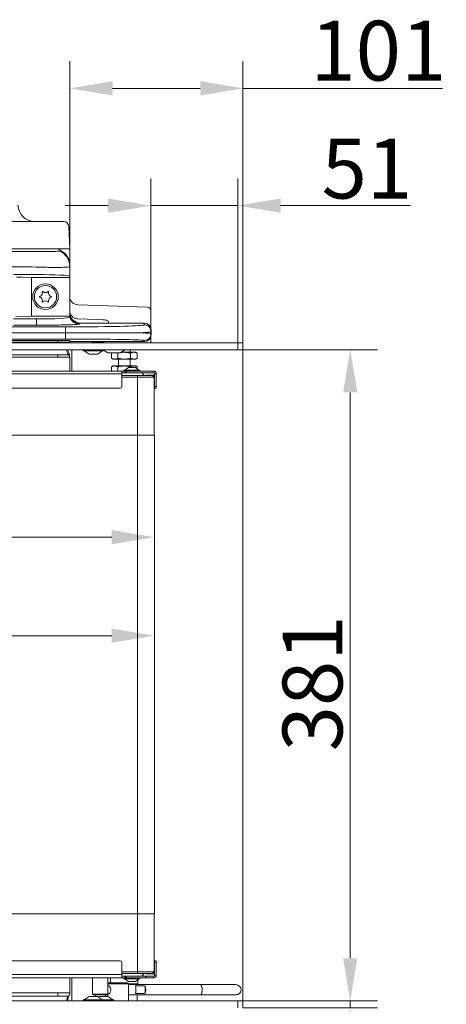
# Model space of a CAD drawing. Extents: x 11770 to 15168, y -1638 to 515.
# Drawn here: x 14919 to 15168, y -141 to 435 of the extents above; entities that cross this region are included whole.
import ezdxf

# ---------------------------------------------------------------- set-up
doc = ezdxf.new("R2010")
doc.units = 0
doc.header["$LTSCALE"] = 5
doc.layers.add('Bemaßungen(Brunner)', color=7, linetype='Continuous', lineweight=25)
doc.layers.add('LAYER16', color=30, linetype='Continuous')
doc.layers.add('SLD-0', color=7, linetype='Continuous')
doc.styles.add('Brunner 2014', font='arial.ttf', dxfattribs={"height": 35})
doc.dimstyles.new('Brunner 2014', dxfattribs={"dimscale": 5, "dimtxt": 35, "dimasz": 5, "dimexe": 3.175, "dimexo": 0, "dimgap": 0.762, "dimtad": 1, "dimdec": 0, "dimrnd": 1e-08, "dimtxsty": 'Brunner 2014', "dimcen": 0.09, "dimdle": 10, "dimclrd": 7, "dimclre": 7, "dimclrt": 7, "dimadec": 1, "dimazin": 2, "dimtfac": 0.666667, "dimtdec": 0, "dimtmove": 0, "dimatfit": 3, "dimldrblk": 'Filled-1', "dimfxl": 1, "dimtolj": 1, "dimlwd": 5, "dimlwe": 5, "dimarcsym": 0})

# ---------------------------------------------------------------- blocks, each defined once
blk = doc.blocks.new('*D238')
at = {"layer": 'Defpoints', "color": 0, "lineweight": 5}
for p in [(14646.9, 228.52), (14997.4, 192.02), (14646.9, 74.72)]:
    blk.add_point(p, dxfattribs=at)
at = {"layer": 'SLD-0', "color": 7, "linetype": 'Continuous', "lineweight": 5}
for p, q in [((14646.9, 228.52), (14646.9, 58.85)), ((14997.4, 192.02), (14997.4, 58.85)), ((14972.4, 74.72), (14671.9, 74.72))]:
    blk.add_line(p, q, dxfattribs=at)
at = {"layer": 'SLD-0', "color": 7, "lineweight": 5}
for points in [[(14671.9, 78.89), (14671.9, 70.56), (14646.9, 74.72)], [(14972.4, 78.89), (14972.4, 70.56), (14997.4, 74.72)]]:
    blk.add_solid(points, dxfattribs=at)
at = {"layer": 'SLD-0', "color": 7, "insert": (14842.29, 114.3), "char_height": 35, "attachment_point": 2, "style": 'Brunner 2014'}
blk.add_mtext('\\A1;350', dxfattribs=at)
blk = doc.blocks.new('Filled-1')
at = {"color": 0}
for p, q in [((0, 0), (-1, 0.167)), ((-1, 0.167), (-1, -0.167)), ((-1, 0), (0, 0)), ((-1, -0.167), (0, 0))]:
    blk.add_line(p, q, dxfattribs=at)
at = {"color": 0, "flags": 128}
blk.add_lwpolyline([(-1, -0.167), (0, 0), (-1, 0.167), (-1, -0.167)], dxfattribs=at)
at = {"color": 0}
blk.add_solid([(-1, -0.167), (0, 0), (-1, 0.167), (-1, -0.167)], dxfattribs=at)
blk = doc.blocks.new('*D239')
at = {"layer": 'Defpoints', "color": 0, "lineweight": 5}
for p in [(15049.15, 242.02), (15049.15, -138.98), (15111.9, -138.98)]:
    blk.add_point(p, dxfattribs=at)
at = {"layer": 'SLD-0', "color": 7, "linetype": 'Continuous', "lineweight": 5}
for p, q in [((15049.15, 242.02), (15127.78, 242.02)), ((15111.9, 217.02), (15111.9, -113.98)), ((15049.15, -138.98), (15127.78, -138.98))]:
    blk.add_line(p, q, dxfattribs=at)
at = {"layer": 'SLD-0', "color": 7, "lineweight": 5}
for points in [[(15107.73, 217.02), (15116.07, 217.02), (15111.9, 242.02)], [(15107.73, -113.98), (15116.07, -113.98), (15111.9, -138.98)]]:
    blk.add_solid(points, dxfattribs=at)
at = {"layer": 'SLD-0', "color": 7, "insert": (15072.33, 46.78), "char_height": 35, "attachment_point": 2, "rotation": 90, "style": 'Brunner 2014'}
blk.add_mtext('\\A1;381', dxfattribs=at)
blk = doc.blocks.new('*D240')
at = {"layer": 'Defpoints', "color": 0, "lineweight": 5}
for p in [(14947.89, 394.97), (14947.89, 290.67), (15049.15, 246.02)]:
    blk.add_point(p, dxfattribs=at)
at = {"layer": 'SLD-0', "color": 7, "linetype": 'Continuous', "lineweight": 5}
for p, q in [((14947.89, 290.67), (14947.89, 410.85)), ((15049.15, 246.02), (15049.15, 410.85)), ((14972.89, 394.97), (15024.15, 394.97)), ((15049.15, 394.97), (15165.79, 394.97))]:
    blk.add_line(p, q, dxfattribs=at)
at = {"layer": 'SLD-0', "color": 7, "lineweight": 5}
for points in [[(14972.89, 399.14), (14972.89, 390.8), (14947.89, 394.97)], [(15024.15, 399.14), (15024.15, 390.8), (15049.15, 394.97)]]:
    blk.add_solid(points, dxfattribs=at)
at = {"layer": 'SLD-0', "color": 7, "insert": (15128.34, 434.52), "char_height": 35, "attachment_point": 2, "style": 'Brunner 2014'}
blk.add_mtext('\\A1;101', dxfattribs=at)
blk = doc.blocks.new('*D244')
at = {"layer": 'Bemaßungen(Brunner)', "color": 7, "linetype": 'Continuous', "lineweight": 5}
for p, q in [((14995.25, 246.02), (14995.25, 342.21)), ((15046.15, 246.02), (15046.15, 342.21)), ((14970.25, 326.33), (14945.25, 326.33)), ((14995.25, 326.33), (15046.15, 326.33)), ((15071.15, 326.33), (15147.15, 326.33))]:
    blk.add_line(p, q, dxfattribs=at)
at = {"layer": 'Bemaßungen(Brunner)', "color": 7, "lineweight": 5}
for points in [[(14970.25, 330.5), (14970.25, 322.17), (14995.25, 326.33)], [(15071.15, 330.5), (15071.15, 322.17), (15046.15, 326.33)]]:
    blk.add_solid(points, dxfattribs=at)
at = {"layer": 'Defpoints', "color": 0, "lineweight": 5}
for p in [(14995.25, 326.33), (14995.25, 246.02), (15046.15, 246.02)]:
    blk.add_point(p, dxfattribs=at)
at = {"layer": 'Bemaßungen(Brunner)', "color": 30, "lineweight": 5, "insert": (15121.65, 348.01), "char_height": 35, "attachment_point": 5, "style": 'Brunner 2014'}
blk.add_mtext('\\A1;51', dxfattribs=at)
blk = doc.blocks.new('*D245')
at = {"layer": 'Bemaßungen(Brunner)', "color": 7, "linetype": 'Continuous', "lineweight": 5}
for p, q in [((14682.4, 192.02), (14682.4, 116.48)), ((14997.4, 192.02), (14997.4, 116.48)), ((14972.4, 132.36), (14707.4, 132.36))]:
    blk.add_line(p, q, dxfattribs=at)
at = {"layer": 'Bemaßungen(Brunner)', "color": 7, "lineweight": 5}
for points in [[(14707.4, 136.52), (14707.4, 128.19), (14682.4, 132.36)], [(14972.4, 136.52), (14972.4, 128.19), (14997.4, 132.36)]]:
    blk.add_solid(points, dxfattribs=at)
at = {"layer": 'Defpoints', "color": 0, "lineweight": 5}
for p in [(14682.4, 192.02), (14997.4, 192.02), (14682.4, 132.36)]:
    blk.add_point(p, dxfattribs=at)
at = {"layer": 'Bemaßungen(Brunner)', "color": 7, "lineweight": 5, "insert": (14839.9, 154.05), "char_height": 35, "attachment_point": 5, "style": 'Brunner 2014'}
blk.add_mtext('\\A1;315', dxfattribs=at)
blk = doc.blocks.new('*D220')
at = {"layer": 'Bemaßungen(Brunner)', "color": 7, "linetype": 'Continuous', "lineweight": 5}
for p, q in [((15111.9, -113.98), (15111.9, -88.98)), ((15049.15, -138.98), (15127.78, -138.98)), ((15049.15, -142.98), (15127.78, -142.98)), ((15111.9, -138.98), (15111.9, -142.98)), ((15111.9, -167.98), (15111.9, -224.81))]:
    blk.add_line(p, q, dxfattribs=at)
at = {"layer": 'Bemaßungen(Brunner)', "color": 7, "lineweight": 5}
for points in [[(15107.73, -113.98), (15116.07, -113.98), (15111.9, -138.98)], [(15107.73, -167.98), (15116.07, -167.98), (15111.9, -142.98)]]:
    blk.add_solid(points, dxfattribs=at)
at = {"layer": 'Defpoints', "color": 0, "lineweight": 5}
for p in [(15049.15, -138.98), (15049.15, -142.98), (15111.9, -138.98)]:
    blk.add_point(p, dxfattribs=at)
at = {"layer": 'Bemaßungen(Brunner)', "color": 30, "lineweight": 5, "insert": (15090.59, -208.89), "char_height": 35, "attachment_point": 5, "rotation": 90, "style": 'Brunner 2014'}
blk.add_mtext('\\A1;4', dxfattribs=at)

msp = doc.modelspace()

# ---------------------------------------------------------------- linework, layer by layer
at = {"color": 7, "linetype": 'Continuous', "lineweight": 18}
for p, q in [((14926.24, 317.02), (14502.56, 317.02)), ((14944.22, 317.02), (14926.24, 317.02)), ((14947.9, 301.02), (14947.21, 314.18)), ((14501.87, 301.02), (14926.93, 301.02)), ((14926.93, 301.02), (14947.9, 301.02)), ((14942.23, 299.91), (14941.86, 299.78)), ((14942.23, 300.27), (14942.23, 299.91)), ((14925.4, 299.58), (14532.22, 299.58)), ((14530.73, 290.57), (14925.4, 290.57)), ((14925.4, 290.57), (14928.26, 290.42)), ((14928.26, 290.42), (14928.61, 290.42)), ((14947.89, 290.67), (14947.89, 285.01)), ((14947.9, 290.67), (14947.89, 290.67)), ((14947.9, 290.9), (14947.9, 291.25)), ((14947.9, 290.67), (14947.9, 290.9)), ((14947.9, 284.99), (14947.9, 290.67)), ((14914.89, 286.02), (14928.26, 286.02)), ((14925.54, 284.38), (14919.6, 284.53)), ((14947.9, 284.38), (14925.54, 284.38)), ((14925.54, 279.39), (14925.54, 284.38)), ((14947.9, 284.99), (14947.9, 284.38)), ((14947.9, 279.39), (14947.9, 284.38)), ((14925.54, 266.65), (14925.54, 279.39)), ((14947.9, 279.39), (14947.9, 266.65)), ((14925.54, 261.66), (14925.54, 266.65)), ((14947.9, 263.44), (14947.9, 266.65)), ((14993.32, 266.93), (14952.48, 268.35)), ((14928.4, 260.02), (14914.89, 260.02)), ((14916.3, 261.43), (14925.54, 261.66)), ((14925.54, 261.66), (14947.9, 261.66)), ((14947.9, 261.66), (14947.9, 263.44)), ((14947.9, 261.05), (14947.9, 261.66)), ((14963.49, 259.72), (14952.48, 260.1)), ((14967.21, 259.59), (14963.49, 259.72)), ((14995.25, 254.73), (14995.25, 264.93)), ((14945.4, 255.38), (14631.04, 255.38)), ((14914.89, 256.38), (14928.46, 256.38)), ((14945.4, 255.38), (14945.4, 251.83)), ((14953.56, 257.03), (14953.66, 257.34)), ((14953.9, 257.65), (14991.4, 257.65)), ((14953.9, 257.44), (14953.9, 257.65)), ((14991.4, 257.65), (14991.4, 256.59)), ((14995.4, 252.59), (14995.4, 253.65)), ((14628.6, 248.28), (14945.4, 248.28)), ((14945.4, 251.83), (14631.04, 251.83)), ((14945.4, 251.83), (14945.4, 248.28)), ((14995.2, 246.02), (14995.2, 249.52)), ((14995.25, 247.32), (14995.25, 249.68)), ((14995.4, 251.48), (14995.4, 252.59)), ((14995.4, 250.76), (14995.4, 251.48)), ((14940.9, 247.52), (14865.5, 247.52)), ((14940.9, 246.52), (14865.5, 246.52)), ((14940.9, 247.52), (14940.9, 246.52)), ((14947.9, 246.52), (14940.9, 246.52)), ((14947.9, 246.52), (14947.33, 246.02)), ((14947.9, 247.4), (14947.9, 246.52)), ((14991.4, 246.76), (14947.9, 246.76)), ((14955.75, 241.47), (14955.75, 242.02)), ((14971.34, 246.76), (14957.19, 246.02)), ((14959.55, 246.02), (14959.55, 246.15)), ((14963.75, 246.37), (14963.75, 246.02)), ((14967.55, 242.02), (14967.55, 241.47)), ((14980.21, 242.02), (14977.27, 240.17)), ((14983.1, 242.02), (14983.1, 240.52)), ((14991.4, 247.48), (14991.4, 246.76)), ((14995.25, 246.02), (14995.25, 247.32)), ((14940.9, 239.02), (14651.72, 239.02)), ((14651.72, 237.62), (14940.9, 237.62)), ((14940.9, 239.02), (14940.9, 237.62)), ((14947.33, 239.02), (14940.9, 239.02)), ((14940.9, 237.62), (14947.9, 237.62)), ((14947.65, 238.69), (14947.65, 238.59)), ((14947.9, 237.62), (14947.9, 229.52)), ((14967.55, 241.47), (14955.75, 241.47)), ((14959.15, 239.52), (14956.35, 241.47)), ((14964.15, 239.52), (14959.15, 239.52)), ((14966.95, 241.47), (14964.15, 239.52)), ((14970.13, 240.17), (14967.55, 241.79)), ((14970.29, 240.12), (14977.11, 240.12)), ((14972.2, 239.94), (14972.51, 240.12)), ((14972.55, 240.06), (14972.2, 239.94)), ((14972.2, 239.94), (14972.2, 237.1)), ((14973.2, 236.52), (14972.2, 237.1)), ((14972.2, 237.1), (14974.07, 236.52)), ((14973.2, 236.52), (14974.07, 236.52)), ((14974.07, 236.52), (14979.7, 236.52)), ((14975.95, 239.94), (14975.36, 240.12)), ((14976.64, 240.12), (14975.95, 239.94)), ((14975.95, 239.94), (14975.95, 237.1)), ((14976.3, 232.52), (14976.3, 236.52)), ((14979.7, 240.52), (14977.4, 240.25)), ((14977.84, 240.52), (14979.7, 240.52)), ((14979.7, 240.52), (14985.33, 240.52)), ((14979.7, 236.52), (14985.33, 236.52)), ((14983.1, 236.52), (14983.1, 232.52)), ((14983.45, 239.94), (14983.45, 237.1)), ((14983.45, 237.1), (14985.33, 236.52)), ((14987.21, 239.94), (14985.33, 240.52)), ((14985.33, 240.52), (14986.2, 240.52)), ((14985.33, 236.52), (14986.2, 236.52)), ((14986.2, 240.52), (14987.21, 239.94)), ((14987.21, 237.1), (14986.2, 236.52)), ((14987.21, 239.94), (14987.21, 237.1)), ((14972.19, 231.94), (14973.2, 232.52)), ((14972.2, 231.94), (14972.2, 229.52)), ((14973.2, 232.52), (14974.13, 232.52)), ((14976.06, 231.94), (14974.13, 232.52)), ((14974.13, 232.52), (14979.81, 232.52)), ((14976.06, 231.94), (14976.06, 229.52)), ((14979.81, 232.52), (14985.38, 232.52)), ((14980.1, 230.07), (14982.2, 231.72)), ((14982.2, 231.72), (14986.2, 231.72)), ((14983.56, 231.94), (14983.56, 231.72)), ((14987.21, 231.94), (14985.38, 232.52)), ((14985.38, 232.52), (14986.2, 232.52)), ((14986.2, 232.52), (14987.21, 231.94)), ((14986.2, 231.72), (14988.3, 230.07)), ((14987.21, 231.94), (14987.21, 230.93)), ((14978.4, 229.52), (14646.9, 229.52)), ((14646.9, 228.02), (14978.4, 228.02)), ((14978.4, 229.52), (14980.19, 229.52)), ((14978.4, 228.02), (14978.4, 229.52)), ((14989.2, 228.52), (14978.4, 228.52)), ((14978.4, 220.52), (14978.4, 228.02)), ((14987.4, 227.02), (14978.4, 227.02)), ((14978.4, 226.02), (14987.4, 226.02)), ((14979.5, 229.52), (14979.5, 230.07)), ((14979.5, 230.07), (14988.9, 230.07)), ((14980.19, 229.52), (14980.19, 228.52)), ((14980.89, 229.52), (14980.19, 229.52)), ((14980.89, 228.52), (14980.89, 229.52)), ((14992.38, 229.52), (14980.89, 229.52)), ((14996.3, 227.02), (14987.4, 227.02)), ((14987.4, 227.02), (14987.4, 226.02)), ((14987.4, 192.02), (14987.4, 226.02)), ((14987.4, 226.02), (14997.3, 226.02)), ((14988.9, 230.07), (14988.9, 229.52)), ((14992.38, 228.52), (14989.2, 228.52)), ((14992.38, 229.52), (14992.58, 229.52)), ((14992.38, 228.52), (14992.58, 228.52)), ((14997.48, 227.2), (14992.48, 227.2)), ((14992.48, 227.2), (14992.48, 227.02)), ((14996.98, 229.52), (14992.58, 229.52)), ((14996.98, 228.52), (14992.58, 228.52)), ((14996.3, 227.02), (14997.3, 227.02)), ((14996.3, 227.02), (14997.3, 226.02)), ((14996.98, 228.52), (14996.98, 229.52)), ((14997.3, 227.02), (14997.3, 226.02)), ((14997.3, 192.02), (14997.3, 226.02)), ((14997.48, 228.02), (14998.48, 228.02)), ((14997.48, 220.52), (14997.48, 228.02)), ((14997.48, 222.2), (14997.48, 227.2)), ((14998.48, 220.52), (14998.48, 228.02)), ((14647.9, 219.52), (14977.4, 219.52)), ((14997.3, 222.2), (14997.48, 222.2)), ((14998.48, 220.52), (14997.48, 220.52)), ((14997.48, 220.52), (14997.48, 219.52)), ((14997.48, 219.52), (14998.48, 219.52)), ((14998.48, 219.52), (14998.48, 220.52)), ((14987.4, 192.02), (14682.4, 192.02)), ((14987.4, -87.98), (14987.4, 192.02)), ((14997.4, 192.02), (14987.4, 192.02)), ((14997.4, -87.98), (14997.4, 192.02)), ((14682.4, -87.98), (14987.4, -87.98)), ((14987.4, -87.98), (14997.4, -87.98)), ((14987.4, -121.98), (14987.4, -87.98)), ((14997.3, -121.98), (14997.3, -87.98)), ((14647.9, -115.48), (14977.4, -115.48)), ((14978.4, -116.48), (14978.4, -123.48)), ((14997.48, -118.16), (14997.3, -118.16)), ((14998.48, -115.48), (14997.48, -115.48)), ((14997.48, -115.48), (14997.48, -116.48)), ((14997.48, -116.48), (14998.48, -116.48)), ((14997.48, -116.48), (14997.48, -123.98)), ((14997.48, -123.16), (14997.48, -118.16)), ((14998.48, -116.48), (14998.48, -115.48)), ((14998.48, -116.48), (14998.48, -123.98)), ((14646.9, -123.48), (14978.4, -123.48)), ((14646.9, -125.48), (14978.4, -125.48)), ((14947.9, -125.48), (14947.9, -134.19)), ((14961.2, -134.98), (14961.2, -125.48)), ((14970.2, -125.48), (14970.2, -128.92)), ((14971.7, -128.48), (14971.7, -125.48)), ((14987.4, -121.98), (14978.4, -121.98)), ((14978.4, -122.98), (14987.4, -122.98)), ((14978.4, -125.48), (14978.4, -123.48)), ((14978.4, -124.48), (14989.2, -124.48)), ((14978.4, -125.48), (14980.19, -125.48)), ((14979.5, -126.03), (14979.5, -125.48)), ((14987.36, -126.03), (14979.5, -126.03)), ((14982.2, -127.68), (14980.1, -126.03)), ((14980.19, -124.48), (14980.19, -125.48)), ((14980.19, -125.48), (14980.89, -125.48)), ((14980.89, -125.48), (14980.89, -124.48)), ((14992.38, -125.48), (14980.89, -125.48)), ((14988.3, -126.03), (14986.2, -127.68)), ((14988.9, -126.03), (14987.36, -126.03)), ((14997.3, -121.98), (14987.4, -121.98)), ((14987.4, -121.98), (14987.4, -122.98)), ((14987.4, -122.98), (14996.3, -122.98)), ((14987.7, -126.5), (14987.7, -128.98)), ((14988.9, -125.48), (14988.9, -126.03)), ((14992.38, -124.48), (14989.2, -124.48)), ((14992.38, -124.48), (14992.38, -125.48)), ((14992.58, -124.48), (14992.38, -124.48)), ((14992.58, -125.48), (14992.38, -125.48)), ((14992.48, -122.98), (14992.48, -123.16)), ((14992.48, -123.16), (14997.48, -123.16)), ((14992.58, -124.48), (14992.58, -125.48)), ((14996.98, -124.48), (14992.58, -124.48)), ((14996.98, -125.48), (14992.58, -125.48)), ((14997.3, -121.98), (14996.3, -122.98)), ((14997.3, -122.98), (14996.3, -122.98)), ((14996.98, -124.48), (14996.98, -125.48)), ((14997.3, -121.98), (14997.3, -122.98)), ((14997.48, -123.98), (14998.48, -123.98)), ((14970.14, -128.98), (14970.64, -128.48)), ((14970.14, -131), (14970.14, -128.98)), ((14970.14, -128.98), (14970.48, -128.98)), ((14970.48, -128.98), (14982.14, -128.98)), ((14970.95, -128.48), (14970.64, -128.48)), ((14981.64, -128.48), (14970.95, -128.48)), ((14981.64, -128.48), (14982.14, -128.98)), ((14982.14, -128.98), (14982.14, -130.22)), ((14987.7, -128.98), (14982.14, -128.98)), ((14982.14, -129.48), (15024.29, -129.48)), ((14982.14, -130.22), (14982.14, -138.98)), ((14985.55, -127.68), (14982.2, -127.68)), ((14986.2, -127.68), (14985.55, -127.68)), ((14991.91, -130.24), (14986.24, -130.24)), ((14987.7, -128.98), (14987.2, -129.48)), ((14991.91, -134.71), (14991.91, -130.24)), ((15024.29, -129.48), (15045.06, -129.48)), ((14940.9, -134.19), (14651.72, -134.19)), ((14651.72, -136.17), (14940.9, -136.17)), ((14940.9, -134.19), (14940.9, -136.17)), ((14947.9, -134.19), (14940.9, -134.19)), ((14940.9, -136.17), (14947.15, -136.17)), ((14956.35, -138.43), (14959.15, -136.48)), ((14959.15, -136.48), (14959.88, -136.48)), ((14959.88, -136.48), (14964.15, -136.48)), ((14961.7, -135.48), (14961.2, -134.98)), ((14970.14, -134.98), (14961.2, -134.98)), ((14961.7, -135.48), (14969.7, -135.48)), ((14962.7, -136.48), (14962.7, -135.48)), ((14964.15, -136.48), (14966.95, -138.43)), ((14964.65, -136.83), (14965.15, -136.48)), ((14965.15, -136.48), (14970.15, -136.48)), ((14968.7, -135.48), (14968.7, -136.48)), ((14969.52, -136.48), (14970.08, -136.12)), ((14970.14, -135.03), (14969.7, -135.48)), ((14970.14, -136.48), (14970.14, -133.99)), ((14970.15, -136.48), (14972.95, -138.43)), ((15024.29, -135.48), (14982.14, -135.48)), ((14986.24, -134.71), (14991.91, -134.71)), ((14987.2, -138.98), (14987.2, -135.48)), ((15045.06, -135.48), (15024.29, -135.48)), ((14955.75, -138.98), (14955.75, -138.43)), ((14955.75, -138.43), (14957.48, -138.43)), ((14957.48, -138.43), (14967.55, -138.43)), ((14967.55, -138.43), (14967.55, -138.98)), ((14967.62, -138.43), (14973.55, -138.43)), ((14973.55, -138.43), (14973.55, -138.98))]:
    msp.add_line(p, q, dxfattribs=at)
at = {"color": 8, "linetype": 'Continuous', "lineweight": 18}
for p, q in [((14940.9, 246.52), (14940.9, 246.02)), ((14995.2, 247.32), (14995.25, 247.32)), ((14970.08, -136.12), (14970.14, -136.12))]:
    msp.add_line(p, q, dxfattribs=at)
at = {"color": 7, "linetype": 'Continuous', "lineweight": 18, "flags": 128}
for points in [[(14970.76, 257.65), (14970.68, 257.8), (14970.57, 258.1)], [(15024.29, -135.48), (15024.36, -135.47), (15024.69, -135.22), (15024.98, -134.64), (15025.18, -133.8), (15025.27, -132.8), (15025.25, -131.76), (15025.11, -130.8), (15024.87, -130.05), (15024.56, -129.59), (15024.29, -129.48)], [(15024.29, -135.48), (15024.63, -135.3), (15024.93, -134.78), (15025.15, -133.98), (15025.26, -133), (15025.26, -131.96), (15025.15, -130.98), (15024.93, -130.18), (15024.63, -129.66), (15024.29, -129.48)]]:
    msp.add_lwpolyline(points, dxfattribs=at)
at = {"color": 8, "linetype": 'Continuous', "lineweight": 18, "flags": 128}
msp.add_lwpolyline([(15045.46, -135.22), (15045.13, -135.47), (15045.06, -135.48)], dxfattribs=at)
at = {"color": 7, "linetype": 'Continuous', "lineweight": 18}
for radius in [7.5, 6.5]:
    msp.add_circle((14933.65, 273.02), radius, dxfattribs=at)
for centre, radius, start, end in [((14927.51, 327.02), 10, 182, 270), ((14944.22, 314.02), 3, 3, 90), ((14937.91, 290.61), 9.99, 0.33678, 66.67619), ((14937.98, 290.65), 9.92, 0.11096, 66.95533), ((14930.33, 273.02), 0.2, 106.15512, 253.84488), ((14929.66, 275.33), 2.2, 286.15512, 13.84488), ((14929.66, 270.72), 2.2, 346.15512, 73.84488), ((14931.99, 275.9), 0.2, 46.15512, 193.84488), ((14933.65, 277.63), 2.2, 226.15512, 313.84488), ((14935.31, 275.9), 0.2, 346.15512, 133.84488), ((14937.64, 275.33), 2.2, 166.15512, 253.84488), ((14937.64, 270.72), 2.2, 106.15512, 193.84488), ((14936.98, 273.02), 0.2, 286.15512, 73.84488), ((14952.65, 273.35), 5, 198.19487, 268), ((14931.99, 270.14), 0.2, 166.15512, 313.84488), ((14933.65, 268.41), 2.2, 46.15512, 133.84488), ((14935.31, 270.14), 0.2, 226.15512, 13.84488), ((14993.25, 264.93), 2, 0, 88), ((14952.65, 265.1), 5, 198.23466, 267.68221), ((14953.66, 263.34), 6, 196.2881, 269.99198), ((14968.65, 257.54), 2, 16.26817, 62.6754), ((14991.4, 252.59), 4, 0.00982, 90.00982), ((14991.4, 251.48), 4, 269.99564, 359.99564), ((14991.4, 250.76), 4, 270, 0), ((14950.9, 242.52), 5, 185.73917, 224.41531), ((14951.15, 242.69), 4.5, 188.58279, 208.07249), ((14943.65, 238.69), 4, 0, 28.07249), ((14945.9, 237.62), 2, 0, 44.41531), ((14970.29, 240.42), 0.3, 237.77124, 270), ((14977.11, 240.42), 0.3, 270, 302.22876), ((14989.2, 226.52), 2, 14.47751, 90), ((14996.98, 228.02), 1.5, 0, 90), ((14996.98, 228.02), 0.5, 0, 90), ((14977.4, 220.52), 1, 270, 0), ((14977.4, -116.48), 1, 0, 90), ((14989.2, -122.48), 2, 270, 345.52249), ((14996.98, -123.98), 1.5, 270, 0), ((14996.98, -123.98), 0.5, 270, 0), ((14979.06, -132.48), 7.52, 342.70393, 17.29607), ((14984.73, -132.48), 7.52, 342.70393, 17.29607), ((15045.06, -132.48), 3, 270, 90), ((14950.9, -139.48), 5, 138.59038, 174.26083), ((14951.15, -138.65), 4.5, 151.92751, 184.18539), ((14944.9, -134.19), 3, 318.59038, 0), ((14943.65, -134.65), 4, 331.92751, 345.71716), ((14970.24, -136.38), 0.3, 108.2707, 122.22876)]:
    msp.add_arc(centre, radius, start, end, dxfattribs=at)
at = {"color": 7, "linetype": 'Continuous', "lineweight": 18, "extrusion": (0, 0, -1)}
for centre, major_axis, ratio, start_param, end_param in [((14944.4, 304.77), (0, 5), 0.999848, 3.589781, 3.864098), ((14937.9, 291.25), (0, 10), 0.999848, 0.448188, 1.570796), ((14928.26, 285.5), (-10, 0), 0.052408, 1.570796, 1.605725), ((14927.91, 284.98), (-20, 0), 0.052408, 1.605725, 3.106664), ((14937.9, 284.99), (-10, 0), 0.052408, 3.106664, 3.141593), ((14927.91, 261.07), (-20, 0), 0.052408, 3.16629, 4.687691), ((14953.9, 263.65), (0, -6), 0.999657, 0, 1.570796), ((14945.4, 256.59), (-46, 0), 0.026186, 3.361553, 4.712389), ((14945.4, 256.59), (-46, 0), 0.026186, 3.141593, 3.361553), ((14991.4, 253.65), (0, 4), 0.999657, 0, 1.570796), ((14945.4, 247.48), (-46, 0), 0.017455, 1.570796, 2.956378), ((14945.4, 252.59), (-50, 0), 0.024091, 3.141593, 3.72575), ((14945.4, 251.48), (-50, 0), 0.016059, 2.557435, 3.141593), ((14940.9, 247.4), (-7, 0), 0.017455, 1.570796, 3.141593), ((14955.9, 229.78), (0, 8), 0.999772, 4.680336, 4.712389), ((14955.9, -125.99), (0, 8), 0.999772, 4.712389, 4.776232)]:
    msp.add_ellipse(centre, major_axis=major_axis, ratio=ratio, start_param=start_param, end_param=end_param, dxfattribs=at)
at = {"color": 8, "linetype": 'Continuous', "lineweight": 18, "extrusion": (0, 0, -1)}
msp.add_ellipse((14945.4, 247.48), major_axis=(-46, 0), ratio=0.017455, start_param=2.956378, end_param=3.141593, dxfattribs=at)
at = {"color": 7, "linetype": 'Continuous', "lineweight": 18}
for points, knots in [([(14941.86, 299.78), (14941.71, 299.75), (14941.23, 299.67), (14939.63, 299.57), (14936.81, 299.5), (14933.24, 299.48), (14930.5, 299.52), (14929.12, 299.54)], [0, 0, 0, 0, 0.109589, 0.332924, 0.554461, 0.77628, 1, 1, 1, 1]), ([(14929.12, 299.54), (14929.03, 299.54), (14927.8, 299.57), (14926.55, 299.57), (14925.4, 299.58)], [0, 0, 0, 0, 0.077774, 1, 1, 1, 1]), ([(14928.61, 290.42), (14929.7, 290.38), (14931.93, 290.3), (14935.14, 290.23), (14938.17, 290.2), (14940.9, 290.19), (14943.28, 290.22), (14945.22, 290.28), (14946.67, 290.38), (14947.63, 290.5), (14947.81, 290.62), (14947.89, 290.67)], [0, 0, 0, 0, 0.109894, 0.222935, 0.332951, 0.446126, 0.55607, 0.669165, 0.779088, 0.892156, 1, 1, 1, 1]), ([(14916.62, 284.61), (14916.87, 284.59), (14917.37, 284.55), (14918.44, 284.52), (14919.21, 284.53), (14919.6, 284.53)], [0, 0, 0, 0, 0.3308194, 0.6617169, 1, 1, 1, 1]), ([(14928.46, 256.38), (14928.46, 256.38), (14928.46, 256.39), (14928.45, 256.48), (14928.43, 256.99), (14928.41, 258.24), (14928.4, 259.43), (14928.4, 260.02)], [0, 0, 0, 0, 0.015439, 0.113248, 0.408841, 0.70442, 1, 1, 1, 1]), ([(14953.56, 257.03), (14953.53, 257.03), (14953.08, 257.04), (14951.97, 257.17), (14950.33, 257.85), (14948.76, 259.2), (14948.19, 260.43), (14947.9, 261.05)], [0, 0, 0, 0, 0.014256, 0.1794474, 0.4529741, 0.7264867, 1, 1, 1, 1]), ([(14967.21, 259.59), (14967.21, 259.59), (14967.32, 259.59), (14967.84, 259.56), (14968.34, 259.4), (14968.73, 259.27)], [0, 0, 0, 0, 0.006174, 0.20695, 1, 1, 1, 1]), ([(14969.54, 259.27), (14969.57, 259.27), (14969.63, 259.27), (14969.09, 259.27), (14968.73, 259.27)], [0, 0, 0, 0, 0.33648, 1, 1, 1, 1]), ([(14928.46, 256.38), (14929.71, 256.38), (14932.21, 256.39), (14936.05, 256.41), (14939.88, 256.46), (14943.55, 256.52), (14946.76, 256.59), (14949.48, 256.68), (14950.77, 256.75), (14951.41, 256.78)], [0, 0, 0, 0, 0.128727, 0.257454, 0.405996, 0.554538, 0.703044, 0.851549, 1, 1, 1, 1]), ([(14951.41, 256.78), (14951.94, 256.82), (14953.13, 256.9), (14953.4, 256.99), (14953.56, 257.03)], [0, 0, 0, 0, 0.441687, 1, 1, 1, 1]), ([(14953.66, 257.34), (14953.75, 257.37), (14953.86, 257.4), (14953.89, 257.43), (14953.9, 257.44)], [0, 0, 0, 0, 0.8132848, 1, 1, 1, 1]), ([(14987.11, 251.92), (14987.1, 251.92), (14985.59, 251.91), (14982.17, 251.9), (14977.05, 251.88), (14972.44, 251.86), (14967.66, 251.85), (14961.33, 251.84), (14953.46, 251.83), (14948.05, 251.83), (14945.4, 251.83)], [0, 0, 0, 0, 0.001403, 0.166057, 0.334748, 0.421311, 0.508513, 0.671402, 0.838681, 1, 1, 1, 1]), ([(14974.07, 236.52), (14974.12, 236.52), (14974.75, 236.53), (14975.37, 236.83), (14975.95, 237.1)], [0, 0, 0, 0, 0.070215, 1, 1, 1, 1]), ([(14975.95, 237.1), (14976.26, 237.02), (14977.48, 236.68), (14978.75, 236.59), (14979.7, 236.52)], [0, 0, 0, 0, 0.252564, 1, 1, 1, 1]), ([(14983.45, 239.94), (14982.54, 240.17), (14981.31, 240.48), (14980.04, 240.51), (14979.7, 240.52)], [0, 0, 0, 0, 0.7353284, 1, 1, 1, 1]), ([(14979.7, 236.52), (14980.04, 236.53), (14981.31, 236.56), (14982.54, 236.87), (14983.45, 237.1)], [0, 0, 0, 0, 0.2646716, 1, 1, 1, 1]), ([(14985.33, 240.52), (14985.29, 240.52), (14984.65, 240.51), (14984.03, 240.22), (14983.45, 239.94)], [0, 0, 0, 0, 0.070215, 1, 1, 1, 1]), ([(14985.33, 236.52), (14985.37, 236.52), (14986.01, 236.53), (14986.63, 236.83), (14987.21, 237.1)], [0, 0, 0, 0, 0.070215, 1, 1, 1, 1]), ([(14974.13, 232.52), (14974.08, 232.52), (14973.43, 232.51), (14972.79, 232.22), (14972.2, 231.94)], [0, 0, 0, 0, 0.0702148, 1, 1, 1, 1]), ([(14979.81, 232.52), (14978.86, 232.46), (14977.59, 232.37), (14976.37, 232.03), (14976.06, 231.94)], [0, 0, 0, 0, 0.747436, 1, 1, 1, 1]), ([(14983.56, 231.94), (14982.65, 232.17), (14981.42, 232.48), (14980.15, 232.51), (14979.81, 232.52)], [0, 0, 0, 0, 0.735328, 1, 1, 1, 1]), ([(14985.38, 232.52), (14985.34, 232.52), (14984.73, 232.51), (14984.12, 232.22), (14983.56, 231.94)], [0, 0, 0, 0, 0.070215, 1, 1, 1, 1]), ([(14970.17, -132.48), (14970.17, -132.74), (14970.16, -133.28), (14970.14, -134), (14970.16, -134.58), (14970.28, -134.94), (14970.52, -135.02), (14970.86, -134.83), (14971.23, -134.41), (14971.59, -133.77), (14971.82, -132.97), (14971.83, -132.13), (14971.66, -131.37), (14971.34, -130.71), (14970.95, -130.2), (14970.58, -129.95), (14970.32, -129.98), (14970.18, -130.27), (14970.13, -130.77), (14970.15, -131.48), (14970.17, -132.1), (14970.17, -132.43), (14970.17, -132.48)], [0, 0, 0, 0, 0.050443, 0.100773, 0.153942, 0.209376, 0.261899, 0.311247, 0.361377, 0.415047, 0.47043, 0.522192, 0.570678, 0.621246, 0.675916, 0.730678, 0.78161, 0.830763, 0.88216, 0.937051, 0.991534, 1, 1, 1, 1])]:
    msp.add_open_spline(points, degree=3, knots=knots, dxfattribs=at)
at = {"layer": 'LAYER16', "linetype": 'Continuous', "lineweight": 18}
for p, q in [((15046.15, 246.02), (14607.15, 246.02)), ((15046.15, 242.02), (14607.15, 242.02)), ((14949.15, 229.52), (14949.15, 242.02)), ((15046.15, 246.02), (15046.15, 242.02)), ((15049.15, 246.02), (15046.15, 246.02)), ((15046.15, 242.02), (15049.15, 242.02)), ((15049.15, 242.02), (15049.15, 246.02)), ((15049.15, -138.98), (15049.15, 242.02)), ((14949.15, -138.98), (14949.15, -125.48)), ((15046.15, -138.98), (14607.15, -138.98)), ((15046.15, -138.98), (15046.15, -142.98)), ((15049.15, -138.98), (15046.15, -138.98)), ((15049.15, -142.98), (15049.15, -138.98))]:
    msp.add_line(p, q, dxfattribs=at)

# ---------------------------------------------------------------- dimensions: what is measured, and where the dimension line sits
at = {"layer": 'Bemaßungen(Brunner)', "color": 7, "lineweight": 5}
dim = msp.add_linear_dim(base=(14995.25, 326.33), p1=(15046.15, 246.02), p2=(14995.25, 246.02), angle=180, dimstyle='Brunner 2014', override={"dimclrt": 30}, dxfattribs=at)
dim.commit()
dim.dimension.update_dxf_attribs({"geometry": '*D244', "text_midpoint": (15121.65, 326.33), "dimtype": 160})
at = {"layer": 'Bemaßungen(Brunner)', "lineweight": 5}
dim = msp.add_linear_dim(base=(14682.4, 132.36), p1=(14997.4, 192.02), p2=(14682.4, 192.02), angle=180, dimstyle='Brunner 2014', dxfattribs=at)
dim.commit()
dim.dimension.update_dxf_attribs({"geometry": '*D245', "text_midpoint": (14839.9, 154.05)})
dim = msp.add_linear_dim(base=(15111.9, -138.98), p1=(15049.15, -142.98), p2=(15049.15, -138.98), angle=90, dimstyle='Brunner 2014', override={"dimclrt": 30}, dxfattribs=at)
dim.commit()
dim.dimension.update_dxf_attribs({"geometry": '*D220', "text_midpoint": (15111.9, -208.89), "dimtype": 160})
at = {"layer": 'SLD-0', "color": 7}
for base, p1, p2, picture, middle in [((14947.89, 394.97), (15049.15, 246.02), (14947.89, 290.67), '*D240', (15128.34, 394.97)), ((14646.90061253, 74.72320273), (14997.40061253, 192.02305539), (14646.90061253, 228.52305539), '*D238', (14842.28655857, 74.72320273))]:
    dim = msp.add_linear_dim(base=base, p1=p1, p2=p2, angle=180, dimstyle='Brunner 2014', dxfattribs=at)
    dim.commit()
    dim.dimension.update_dxf_attribs({"geometry": picture, "text_midpoint": middle, "dimtype": 160})
at = {"layer": 'SLD-0'}
dim = msp.add_linear_dim(base=(15111.9, -138.98), p1=(15049.15, 242.02), p2=(15049.15, -138.98), angle=90, dimstyle='Brunner 2014', dxfattribs=at)
dim.commit()
dim.dimension.update_dxf_attribs({"geometry": '*D239', "text_midpoint": (15111.9, 46.78), "dimtype": 160})

doc.saveas('drawing.dxf')
